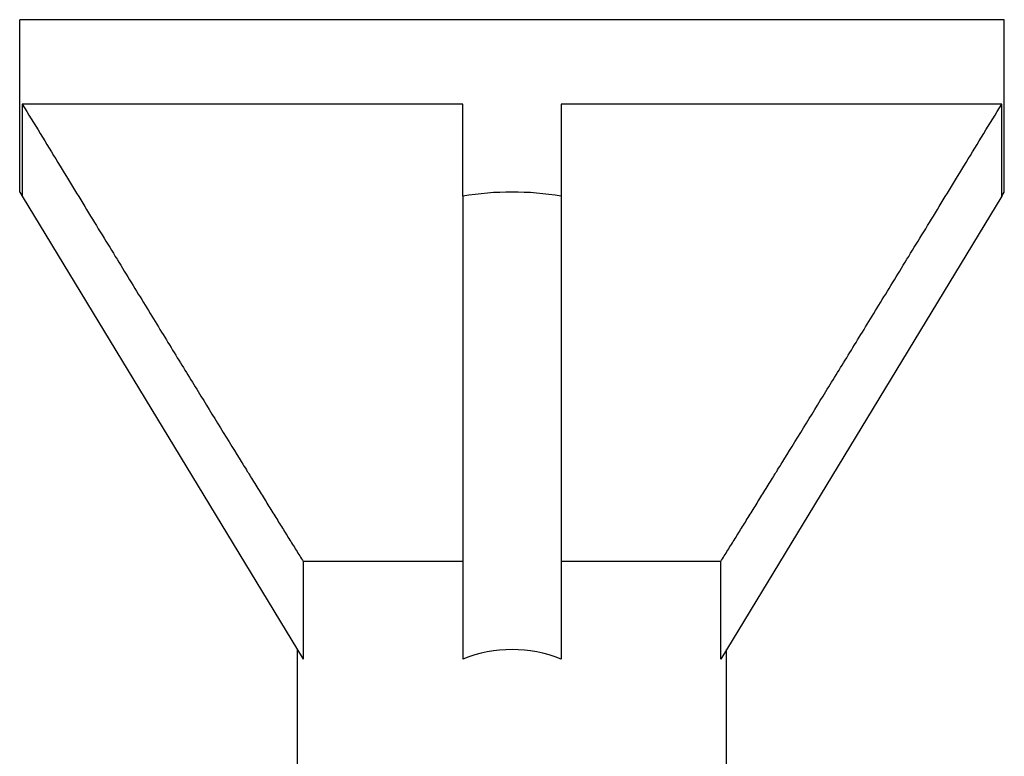
# Model space of a CAD drawing. Units: millimetres. Extents: x -6.1 to 19.6, y -92.8 to 0.
# Drawn here: x -3.5 to 3.5, y -5.2 to 0 of the extents above; entities that cross this region are included whole.
import ezdxf

# ---------------------------------------------------------------- set-up
doc = ezdxf.new("R2010")
doc.units = ezdxf.units.MM

# ---------------------------------------------------------------- blocks, each defined once
blk = doc.blocks.new('DSIX442X45PH2-Front')
at = {"layer": ''}
for p, q in [((3.5, 0), (-3.5, 0)), ((-3.5, -1.2265), (-3.5, 0)), ((3.5, -1.2265), (3.5, 0)), ((-0.35, -0.6), (-3.4825, -0.6)), ((-3.4825, -0.6), (-3.4825, -1.2554)), ((-0.35, -1.2554), (-0.35, -0.6)), ((3.4825, -0.6), (0.35, -0.6)), ((0.35, -0.6), (0.35, -1.2554)), ((3.4825, -1.2554), (3.4825, -0.6)), ((-3.5, -1.2265), (-3.4825, -1.2554)), ((-3.4825, -1.2554), (-1.4843, -4.5483)), ((-0.35, -1.2554), (-0.35, -4.5483)), ((0.35, -1.2554), (0.35, -4.5483)), ((3.4825, -1.2554), (1.4843, -4.5483)), ((3.4825, -1.2554), (3.5, -1.2265)), ((-0.35, -3.8547), (-1.4843, -3.8547)), ((-1.4843, -3.8547), (-1.4843, -4.5483)), ((1.4843, -3.8547), (0.35, -3.8547)), ((1.4843, -4.5483), (1.4843, -3.8547)), ((-1.525, -5.4812), (-1.525, -4.4812)), ((1.525, -5.4812), (1.525, -4.4812))]:
    blk.add_line(p, q, dxfattribs=at)
for major_axis, start_param, end_param in [((0, -5.7678), 3.041425, 3.24176), ((0, -2.5131), 2.91002, 3.373165)]:
    blk.add_ellipse((0, -6.9943), major_axis=major_axis, ratio=0.606815, start_param=start_param, end_param=end_param, dxfattribs=at)
for points, weights in [([(-3.4825, -0.6), (-2.0907, -2.882), (-1.4843, -3.8547)], [1, 1.08987122396, 1]), ([(1.4843, -3.8547), (2.0907, -2.882), (3.4825, -0.6)], [1, 1.08987122395, 1])]:
    blk.add_rational_spline(points, weights, degree=2, dxfattribs=at)

msp = doc.modelspace()

# ---------------------------------------------------------------- block references
msp.add_blockref('DSIX442X45PH2-Front', (0, 0))

doc.saveas('drawing.dxf')
